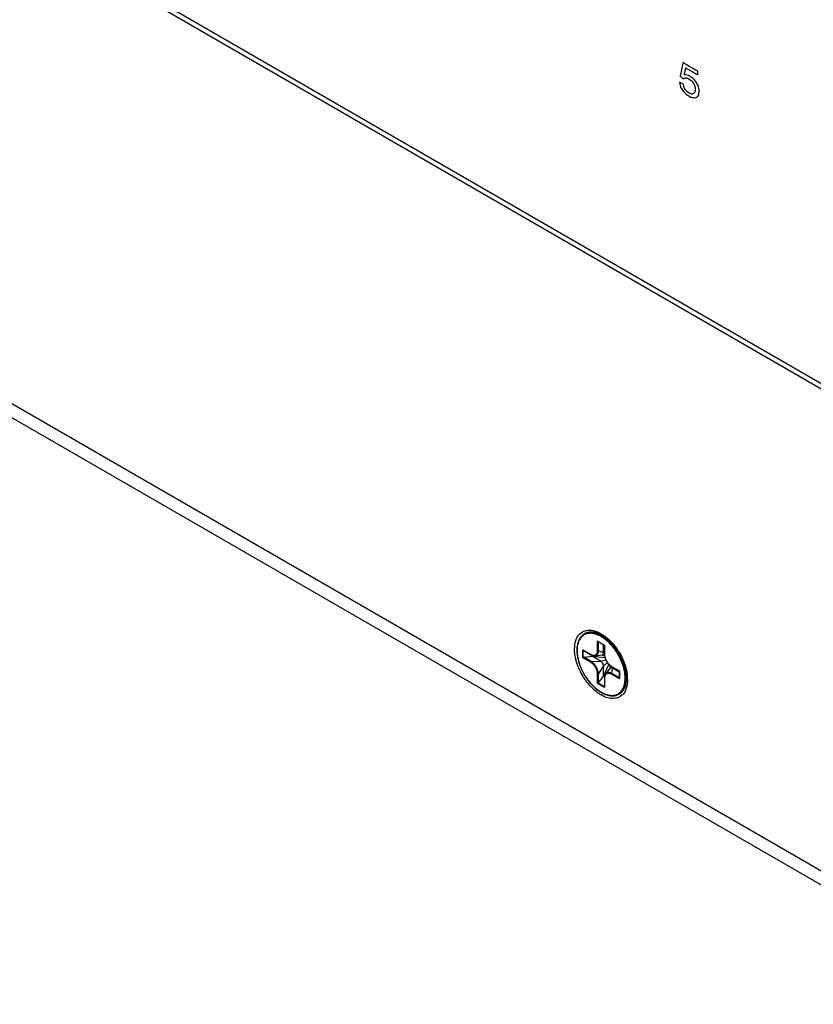
# Model space of a CAD drawing. Units: millimetres. Extents: x 1290 to 1397, y 144 to 192.
# Drawn here: x 1317 to 1319, y 182 to 185 of the extents above; entities that cross this region are included whole.
import ezdxf

# ---------------------------------------------------------------- set-up
doc = ezdxf.new("R2010")
doc.units = ezdxf.units.MM
doc.header["$LTSCALE"] = 10
doc.header["$MEASUREMENT"] = 0
doc.layers.add('layer 1', color=7, linetype='Continuous')

msp = doc.modelspace()

# ---------------------------------------------------------------- linework, layer by layer
at = {"layer": 'layer 1'}
for points in [[(1324.8677, 181.8735), (1324.8677, 181.8735), (1312.6297, 188.9389), (1312.6297, 188.9389)], [(1324.8677, 181.8735), (1324.8677, 181.8735), (1312.6297, 188.9389), (1312.6297, 188.9389)], [(1324.7842, 181.8253), (1324.7842, 181.8253), (1312.5462, 188.8907), (1312.5462, 188.8907)], [(1324.7285, 181.7931), (1324.7285, 181.7931), (1312.4905, 188.8586), (1312.4905, 188.8586)], [(1312.4571, 187.5277), (1312.4571, 187.5277), (1324.7619, 180.4237), (1324.7619, 180.4237)], [(1324.7619, 180.4076), (1324.7619, 180.4076), (1312.4571, 187.5117), (1312.4571, 187.5117)], [(1312.4571, 186.1455), (1312.4571, 186.1455), (1324.7619, 179.0414), (1324.7619, 179.0414)], [(1312.483, 186.0906), (1312.483, 186.0906), (1324.778, 178.9922), (1324.778, 178.9922)], [(1318.5623, 182.9049), (1318.5623, 182.9049), (1318.5617, 182.9045), (1318.5617, 182.9045)], [(1318.5623, 182.9049), (1318.5621, 182.9048), (1318.5619, 182.9047), (1318.5617, 182.9045)], [(1318.5649, 182.9061), (1318.564, 182.9058), (1318.5632, 182.9053), (1318.5623, 182.9049)], [(1318.5678, 182.9073), (1318.5668, 182.9069), (1318.5658, 182.9066), (1318.5649, 182.9061)], [(1318.6064, 182.9028), (1318.603, 182.9044), (1318.5996, 182.9059), (1318.596, 182.907)], [(1318.6, 182.9101), (1318.6032, 182.9087), (1318.6064, 182.907), (1318.6095, 182.9053)], [(1318.6134, 182.8989), (1318.6111, 182.9003), (1318.6088, 182.9016), (1318.6064, 182.9028)], [(1318.6146, 182.8941), (1318.6119, 182.8958), (1318.6092, 182.8974), (1318.6064, 182.8989)], [(1318.6146, 182.8989), (1318.6126, 182.9001), (1318.6106, 182.9013), (1318.6085, 182.9023)], [(1318.6095, 182.9053), (1318.6135, 182.9029), (1318.6174, 182.9003), (1318.6211, 182.8975)], [(1318.6161, 182.8964), (1318.6148, 182.8973), (1318.6134, 182.8981), (1318.6121, 182.8989)], [(1318.6168, 182.8967), (1318.6157, 182.8975), (1318.6146, 182.8982), (1318.6134, 182.8989)], [(1318.6159, 182.8988), (1318.6154, 182.8989), (1318.615, 182.8989), (1318.6145, 182.899)], [(1318.6188, 182.8962), (1318.6174, 182.8971), (1318.616, 182.898), (1318.6146, 182.8989)], [(1318.6178, 182.8918), (1318.6167, 182.8926), (1318.6157, 182.8934), (1318.6146, 182.8941)], [(1318.6208, 182.8974), (1318.6192, 182.8979), (1318.6176, 182.8984), (1318.6159, 182.8988)], [(1318.6264, 182.8887), (1318.6231, 182.8915), (1318.6196, 182.894), (1318.6161, 182.8964)], [(1318.6272, 182.8889), (1318.6239, 182.8917), (1318.6204, 182.8943), (1318.6168, 182.8967)], [(1318.6247, 182.8865), (1318.6224, 182.8884), (1318.6202, 182.8902), (1318.6178, 182.8918)], [(1318.6289, 182.8884), (1318.6257, 182.8912), (1318.6223, 182.8938), (1318.6188, 182.8962)], [(1318.6243, 182.8938), (1318.6237, 182.8937), (1318.6231, 182.8936), (1318.6226, 182.8934)], [(1318.6256, 182.8933), (1318.6247, 182.8932), (1318.6239, 182.8931), (1318.623, 182.8929)], [(1318.6243, 182.8941), (1318.6243, 182.894), (1318.6242, 182.894), (1318.6242, 182.8939)], [(1318.6246, 182.8939), (1318.6245, 182.8939), (1318.6244, 182.8939), (1318.6243, 182.8938)], [(1318.6342, 182.8815), (1318.6317, 182.884), (1318.6291, 182.8864), (1318.6264, 182.8887)], [(1318.6366, 182.8802), (1318.6336, 182.8832), (1318.6305, 182.8861), (1318.6272, 182.8889)], [(1318.6303, 182.8872), (1318.6298, 182.8876), (1318.6294, 182.888), (1318.6289, 182.8884)], [(1318.5997, 182.8844), (1318.5997, 182.8844), (1318.6192, 182.8732), (1318.6192, 182.8732)], [(1318.5997, 182.858), (1318.5997, 182.858), (1318.5997, 182.8844), (1318.5997, 182.8844)], [(1318.6011, 182.883), (1318.6011, 182.883), (1318.6187, 182.8728), (1318.6187, 182.8728)], [(1318.6025, 182.858), (1318.6025, 182.858), (1318.6025, 182.8821), (1318.6025, 182.8821)], [(1318.6164, 182.8514), (1318.6164, 182.8514), (1318.6164, 182.8741), (1318.6164, 182.8741)], [(1318.6187, 182.8729), (1318.6187, 182.8729), (1318.6192, 182.8732), (1318.6192, 182.8732)], [(1318.6187, 182.8729), (1318.6187, 182.8729), (1318.6187, 182.8476), (1318.6187, 182.8476)], [(1318.6192, 182.8732), (1318.6192, 182.8732), (1318.6192, 182.8468), (1318.6192, 182.8468)], [(1318.6263, 182.8851), (1318.6258, 182.8855), (1318.6252, 182.886), (1318.6247, 182.8865)], [(1318.6344, 182.8774), (1318.6318, 182.8801), (1318.6291, 182.8826), (1318.6263, 182.8851)], [(1318.6387, 182.8791), (1318.636, 182.8819), (1318.6332, 182.8847), (1318.6303, 182.8872)], [(1318.6363, 182.8794), (1318.6356, 182.8801), (1318.6349, 182.8808), (1318.6342, 182.8815)], [(1318.6372, 182.8795), (1318.637, 182.8798), (1318.6368, 182.88), (1318.6366, 182.8802)], [(1318.64, 182.8793), (1318.6392, 182.8796), (1318.6384, 182.8799), (1318.6377, 182.8802)], [(1318.6393, 182.8785), (1318.6391, 182.8787), (1318.6389, 182.8789), (1318.6387, 182.8791)], [(1318.6421, 182.8767), (1318.6412, 182.8774), (1318.6403, 182.878), (1318.6393, 182.8786)], [(1318.5407, 182.8587), (1318.5407, 182.8584), (1318.5407, 182.8581), (1318.5407, 182.8578)], [(1318.5572, 182.8599), (1318.5572, 182.8599), (1318.5801, 182.8467), (1318.5801, 182.8467)], [(1318.5572, 182.8374), (1318.5572, 182.8374), (1318.5572, 182.8599), (1318.5572, 182.8599)], [(1318.559, 182.8384), (1318.559, 182.8384), (1318.5572, 182.8374), (1318.5572, 182.8374)], [(1318.5801, 182.8242), (1318.5801, 182.8242), (1318.5572, 182.8374), (1318.5572, 182.8374)], [(1318.5586, 182.8584), (1318.5586, 182.8584), (1318.5805, 182.8458), (1318.5805, 182.8458)], [(1318.559, 182.8384), (1318.559, 182.8384), (1318.559, 182.8582), (1318.559, 182.8582)], [(1318.5603, 182.8388), (1318.5598, 182.8388), (1318.5594, 182.8386), (1318.559, 182.8384)], [(1318.5603, 182.8388), (1318.5603, 182.8388), (1318.5837, 182.8414), (1318.5837, 182.8414)], [(1318.5815, 182.8266), (1318.5815, 182.8266), (1318.5603, 182.8388), (1318.5603, 182.8388)], [(1318.5801, 182.8467), (1318.5803, 182.8466), (1318.5806, 182.8464), (1318.5808, 182.8463)], [(1318.5837, 182.8414), (1318.5837, 182.8414), (1318.5837, 182.8442), (1318.5837, 182.8442)], [(1318.6081, 182.8273), (1318.6081, 182.8273), (1318.5837, 182.8414), (1318.5837, 182.8414)], [(1318.5837, 182.8414), (1318.5837, 182.8414), (1318.6201, 182.838), (1318.6201, 182.838)], [(1318.5917, 182.843), (1318.5917, 182.843), (1318.6124, 182.8455), (1318.6124, 182.8455)], [(1318.6025, 182.858), (1318.6025, 182.858), (1318.6164, 182.8514), (1318.6164, 182.8514)], [(1318.6112, 182.8454), (1318.6112, 182.8454), (1318.619, 182.8429), (1318.619, 182.8429)], [(1318.6164, 182.8514), (1318.6164, 182.8514), (1318.6187, 182.85), (1318.6187, 182.85)], [(1318.6187, 182.8476), (1318.6187, 182.8476), (1318.619, 182.8432), (1318.619, 182.8432)], [(1318.5815, 182.8266), (1318.5815, 182.8266), (1318.6081, 182.8273), (1318.6081, 182.8273)], [(1318.6025, 182.7902), (1318.6025, 182.7902), (1318.6164, 182.8129), (1318.6164, 182.8129)], [(1318.6081, 182.8273), (1318.6081, 182.8273), (1318.6227, 182.8313), (1318.6227, 182.8313)], [(1318.6091, 182.8267), (1318.6087, 182.8269), (1318.6084, 182.8271), (1318.6081, 182.8273)], [(1318.6164, 182.8129), (1318.6164, 182.8129), (1318.6272, 182.8235), (1318.6272, 182.8235)], [(1318.6164, 182.7847), (1318.6164, 182.7847), (1318.6317, 182.8179), (1318.6317, 182.8179)], [(1318.6164, 182.7847), (1318.6164, 182.7847), (1318.6164, 182.8129), (1318.6164, 182.8129)], [(1318.6343, 182.8075), (1318.6343, 182.8075), (1318.6219, 182.7908), (1318.6219, 182.7908)], [(1318.6316, 182.818), (1318.6316, 182.818), (1318.6356, 182.8144), (1318.6356, 182.8144)], [(1318.6354, 182.8146), (1318.6354, 182.8146), (1318.6337, 182.8066), (1318.6337, 182.8066)], [(1318.6356, 182.8144), (1318.6356, 182.8144), (1318.6392, 182.8119), (1318.6392, 182.8119)], [(1318.6388, 182.8128), (1318.6388, 182.8128), (1318.6617, 182.7996), (1318.6617, 182.7996)], [(1318.6392, 182.8119), (1318.6392, 182.8119), (1318.6612, 182.7992), (1318.6612, 182.7992)], [(1318.6402, 182.7927), (1318.6402, 182.7927), (1318.6415, 182.808), (1318.6415, 182.808)], [(1318.6415, 182.808), (1318.6415, 182.808), (1318.6414, 182.8107), (1318.6414, 182.8107)], [(1318.6611, 182.7967), (1318.6611, 182.7967), (1318.6415, 182.808), (1318.6415, 182.808)], [(1318.5997, 182.7638), (1318.5997, 182.7638), (1318.5997, 182.7902), (1318.5997, 182.7902)], [(1318.6025, 182.7657), (1318.6025, 182.7657), (1318.6025, 182.7902), (1318.6025, 182.7902)], [(1318.6025, 182.7657), (1318.6025, 182.7657), (1318.6164, 182.7847), (1318.6164, 182.7847)], [(1318.6189, 182.7833), (1318.6189, 182.7833), (1318.6164, 182.7847), (1318.6164, 182.7847)], [(1318.6187, 182.7798), (1318.6187, 182.7798), (1318.6187, 182.7545), (1318.6187, 182.7545)], [(1318.6192, 182.779), (1318.6192, 182.779), (1318.6192, 182.7525), (1318.6192, 182.7525)], [(1318.6617, 182.7771), (1318.6617, 182.7771), (1318.6388, 182.7903), (1318.6388, 182.7903)], [(1318.6611, 182.7806), (1318.6611, 182.7806), (1318.6402, 182.7927), (1318.6402, 182.7927)], [(1318.6611, 182.7993), (1318.6611, 182.7993), (1318.6611, 182.779), (1318.6611, 182.779)], [(1318.6612, 182.7992), (1318.6612, 182.7992), (1318.6617, 182.7996), (1318.6617, 182.7996)], [(1318.6617, 182.7996), (1318.6617, 182.7996), (1318.6617, 182.7771), (1318.6617, 182.7771)], [(1318.6776, 182.7758), (1318.6777, 182.7769), (1318.6777, 182.778), (1318.6777, 182.7791)], [(1318.6797, 182.7676), (1318.6802, 182.7714), (1318.6805, 182.7752), (1318.6805, 182.7791)], [(1318.6805, 182.7791), (1318.6805, 182.7796), (1318.6805, 182.7801), (1318.6805, 182.7806)], [(1318.6809, 182.7736), (1318.6811, 182.7756), (1318.6811, 182.7775), (1318.6811, 182.7795)], [(1318.681, 182.7916), (1318.6812, 182.7917), (1318.6814, 182.7918), (1318.6817, 182.792)], [(1318.6811, 182.7795), (1318.6811, 182.7802), (1318.6811, 182.781), (1318.6811, 182.7818)], [(1318.6811, 182.77), (1318.6815, 182.7731), (1318.6817, 182.7763), (1318.6817, 182.7795)], [(1318.6817, 182.792), (1318.6819, 182.7921), (1318.6822, 182.7923), (1318.6825, 182.7924)], [(1318.6817, 182.7803), (1318.6817, 182.7811), (1318.6817, 182.7818), (1318.6817, 182.7826)], [(1318.6817, 182.7795), (1318.6817, 182.7797), (1318.6817, 182.78), (1318.6817, 182.7803)], [(1318.6845, 182.7806), (1318.6844, 182.7834), (1318.6841, 182.7862), (1318.6838, 182.789)], [(1318.6846, 182.7751), (1318.6846, 182.7769), (1318.6846, 182.7788), (1318.6845, 182.7806)], [(1318.6015, 182.7648), (1318.6015, 182.7648), (1318.5997, 182.7638), (1318.5997, 182.7638)], [(1318.6192, 182.7525), (1318.6192, 182.7525), (1318.5997, 182.7638), (1318.5997, 182.7638)], [(1318.6015, 182.7648), (1318.6019, 182.765), (1318.6022, 182.7653), (1318.6025, 182.7657)], [(1318.6187, 182.7549), (1318.6187, 182.7549), (1318.6015, 182.7648), (1318.6015, 182.7648)], [(1318.6846, 182.7751), (1318.6846, 182.7668), (1318.6836, 182.7583), (1318.681, 182.7504)], [(1318.6608, 182.7344), (1318.6608, 182.7344), (1318.6601, 182.734), (1318.6601, 182.734)], [(1318.6601, 182.734), (1318.6603, 182.7342), (1318.6605, 182.7343), (1318.6608, 182.7344)], [(1318.6608, 182.7344), (1318.662, 182.7352), (1318.6632, 182.736), (1318.6644, 182.7369)], [(1318.6608, 182.7344), (1318.6608, 182.7345), (1318.6609, 182.7345), (1318.661, 182.7346)], [(1318.661, 182.7346), (1318.6616, 182.735), (1318.6622, 182.7353), (1318.6627, 182.7357)], [(1318.6644, 182.7369), (1318.6658, 182.7379), (1318.6671, 182.7391), (1318.6683, 182.7404)], [(1318.6683, 182.7404), (1318.6689, 182.741), (1318.6694, 182.7416), (1318.67, 182.7423)], [(1318.67, 182.7423), (1318.6713, 182.7439), (1318.6725, 182.7456), (1318.6735, 182.7474)], [(1318.6735, 182.7474), (1318.6736, 182.7475), (1318.6737, 182.7477), (1318.6738, 182.7478)]]:
    msp.add_open_spline(points, degree=3, dxfattribs=at)
for points, knots in [([(1318.8455, 184.4906), (1318.8506, 184.4911), (1318.8559, 184.4898), (1318.8615, 184.4866), (1318.8615, 184.4866), (1318.8685, 184.4825), (1318.8746, 184.4765), (1318.8799, 184.4685), (1318.8799, 184.4685), (1318.8851, 184.4605), (1318.8877, 184.4523), (1318.8877, 184.444), (1318.8877, 184.444), (1318.8877, 184.4357), (1318.8851, 184.4301), (1318.8797, 184.4273), (1318.8797, 184.4273), (1318.8745, 184.4245), (1318.8675, 184.4256), (1318.8589, 184.4306), (1318.8589, 184.4306), (1318.8519, 184.4347), (1318.8458, 184.4402), (1318.8406, 184.4471), (1318.8406, 184.4471), (1318.8355, 184.4541), (1318.8325, 184.4617), (1318.8317, 184.4699), (1318.8317, 184.4699), (1318.8317, 184.4699), (1318.8426, 184.4645), (1318.8426, 184.4645), (1318.8426, 184.4645), (1318.8435, 184.4586), (1318.8453, 184.4536), (1318.8482, 184.4492), (1318.8482, 184.4492), (1318.8511, 184.4449), (1318.8547, 184.4416), (1318.8589, 184.4391), (1318.8589, 184.4391), (1318.8642, 184.4361), (1318.8684, 184.4356), (1318.8717, 184.4377), (1318.8717, 184.4377), (1318.875, 184.4398), (1318.8766, 184.4437), (1318.8766, 184.4495), (1318.8766, 184.4495), (1318.8766, 184.4554), (1318.8749, 184.4611), (1318.8716, 184.4664), (1318.8716, 184.4664), (1318.8682, 184.4718), (1318.8639, 184.476), (1318.8587, 184.479), (1318.8587, 184.479), (1318.852, 184.4829), (1318.8469, 184.4831), (1318.8433, 184.4798), (1318.8433, 184.4798), (1318.8433, 184.4798), (1318.8335, 184.4866), (1318.8335, 184.4866), (1318.8335, 184.4866), (1318.8335, 184.4866), (1318.8418, 184.5253), (1318.8418, 184.5253), (1318.8418, 184.5253), (1318.8418, 184.5253), (1318.8837, 184.501), (1318.8837, 184.501), (1318.8837, 184.501), (1318.8837, 184.501), (1318.8837, 184.491), (1318.8837, 184.491), (1318.8837, 184.491), (1318.8837, 184.491), (1318.85, 184.5105), (1318.85, 184.5105), (1318.85, 184.5105), (1318.85, 184.5105), (1318.8455, 184.4906), (1318.8455, 184.4906)], [0, 0, 0, 0, 0.045455, 0.045455, 0.045455, 0.068182, 0.090909, 0.090909, 0.090909, 0.113636, 0.136364, 0.136364, 0.136364, 0.159091, 0.181818, 0.181818, 0.181818, 0.204545, 0.227273, 0.227273, 0.227273, 0.25, 0.272727, 0.272727, 0.272727, 0.295455, 0.318182, 0.318182, 0.318182, 0.340909, 0.363636, 0.363636, 0.363636, 0.386364, 0.409091, 0.409091, 0.409091, 0.431818, 0.454545, 0.454545, 0.454545, 0.477273, 0.5, 0.5, 0.5, 0.522727, 0.545455, 0.545455, 0.545455, 0.568182, 0.590909, 0.590909, 0.590909, 0.613636, 0.636364, 0.636364, 0.636364, 0.659091, 0.681818, 0.681818, 0.681818, 0.704545, 0.727273, 0.727273, 0.727273, 0.75, 0.772727, 0.772727, 0.772727, 0.795455, 0.818182, 0.818182, 0.818182, 0.840909, 0.863636, 0.863636, 0.863636, 0.886364, 0.909091, 0.909091, 0.909091, 0.954545, 1, 1, 1, 1]), ([(1318.5343, 182.8619), (1318.5343, 182.8702), (1318.5353, 182.8786), (1318.538, 182.8865), (1318.538, 182.8865), (1318.5403, 182.8934), (1318.5439, 182.8999), (1318.549, 182.9049)], [0, 0, 0, 0, 0.333333, 0.333333, 0.333333, 0.666667, 1, 1, 1, 1]), ([(1318.5617, 182.9045), (1318.561, 182.9041), (1318.5603, 182.9037), (1318.5596, 182.9032), (1318.5596, 182.9032), (1318.5572, 182.9016), (1318.555, 182.8996), (1318.553, 182.8975), (1318.553, 182.8975), (1318.551, 182.8952), (1318.5492, 182.8926), (1318.5477, 182.89), (1318.5477, 182.89), (1318.5461, 182.8871), (1318.5449, 182.884), (1318.5439, 182.8808), (1318.5439, 182.8808), (1318.5428, 182.8774), (1318.542, 182.8739), (1318.5415, 182.8703), (1318.5415, 182.8703), (1318.5409, 182.8665), (1318.5407, 182.8626), (1318.5407, 182.8587)], [0, 0, 0, 0, 0.142857, 0.142857, 0.142857, 0.214286, 0.285714, 0.285714, 0.285714, 0.357143, 0.428571, 0.428571, 0.428571, 0.5, 0.571429, 0.571429, 0.571429, 0.642857, 0.714286, 0.714286, 0.714286, 0.857143, 1, 1, 1, 1]), ([(1318.5943, 182.904), (1318.5911, 182.905), (1318.5879, 182.9058), (1318.5846, 182.9062), (1318.5846, 182.9062), (1318.5815, 182.9066), (1318.5784, 182.9066), (1318.5754, 182.9064), (1318.5754, 182.9064), (1318.5725, 182.9061), (1318.5697, 182.9055), (1318.567, 182.9046), (1318.567, 182.9046), (1318.5643, 182.9037), (1318.5618, 182.9025), (1318.5595, 182.9009), (1318.5595, 182.9009), (1318.5571, 182.8994), (1318.555, 182.8975), (1318.5531, 182.8954), (1318.5531, 182.8954), (1318.5512, 182.8932), (1318.5495, 182.8907), (1318.548, 182.8881), (1318.548, 182.8881), (1318.5465, 182.8853), (1318.5453, 182.8824), (1318.5443, 182.8793), (1318.5443, 182.8793), (1318.5433, 182.876), (1318.5425, 182.8726), (1318.542, 182.8692), (1318.542, 182.8692), (1318.5415, 182.8654), (1318.5413, 182.8616), (1318.5413, 182.8579)], [0, 0, 0, 0, 0.1, 0.1, 0.1, 0.15, 0.2, 0.2, 0.2, 0.25, 0.3, 0.3, 0.3, 0.35, 0.4, 0.4, 0.4, 0.45, 0.5, 0.5, 0.5, 0.55, 0.6, 0.6, 0.6, 0.65, 0.7, 0.7, 0.7, 0.75, 0.8, 0.8, 0.8, 0.9, 1, 1, 1, 1]), ([(1318.549, 182.9049), (1318.5537, 182.9095), (1318.5597, 182.9128), (1318.5661, 182.9144), (1318.5661, 182.9144), (1318.5729, 182.9161), (1318.5801, 182.9158), (1318.5869, 182.9143), (1318.5869, 182.9143), (1318.5914, 182.9133), (1318.5958, 182.9119), (1318.6, 182.9101)], [0, 0, 0, 0, 0.25, 0.25, 0.25, 0.375, 0.5, 0.5, 0.5, 0.75, 1, 1, 1, 1]), ([(1318.5788, 182.9096), (1318.5759, 182.9095), (1318.573, 182.909), (1318.5701, 182.9082), (1318.5701, 182.9082), (1318.5674, 182.9074), (1318.5648, 182.9063), (1318.5623, 182.9049)], [0, 0, 0, 0, 0.333333, 0.333333, 0.333333, 0.666667, 1, 1, 1, 1]), ([(1318.596, 182.907), (1318.5927, 182.908), (1318.5894, 182.9088), (1318.586, 182.9092), (1318.586, 182.9092), (1318.5829, 182.9095), (1318.5797, 182.9096), (1318.5766, 182.9093), (1318.5766, 182.9093), (1318.5736, 182.9091), (1318.5707, 182.9084), (1318.5679, 182.9075), (1318.5679, 182.9075), (1318.566, 182.9068), (1318.5641, 182.9059), (1318.5623, 182.9049)], [0, 0, 0, 0, 0.2, 0.2, 0.2, 0.3, 0.4, 0.4, 0.4, 0.5, 0.6, 0.6, 0.6, 0.8, 1, 1, 1, 1]), ([(1318.5954, 182.9066), (1318.5922, 182.9076), (1318.5888, 182.9084), (1318.5854, 182.9088), (1318.5854, 182.9088), (1318.5823, 182.9092), (1318.5792, 182.9092), (1318.5761, 182.909), (1318.5761, 182.909), (1318.5733, 182.9087), (1318.5705, 182.9082), (1318.5678, 182.9073)], [0, 0, 0, 0, 0.25, 0.25, 0.25, 0.375, 0.5, 0.5, 0.5, 0.75, 1, 1, 1, 1]), ([(1318.6085, 182.9023), (1318.6052, 182.904), (1318.6018, 182.9055), (1318.5983, 182.9067), (1318.5983, 182.9067), (1318.595, 182.9078), (1318.5917, 182.9086), (1318.5883, 182.9091), (1318.5883, 182.9091), (1318.5852, 182.9096), (1318.582, 182.9098), (1318.5788, 182.9096)], [0, 0, 0, 0, 0.25, 0.25, 0.25, 0.375, 0.5, 0.5, 0.5, 0.75, 1, 1, 1, 1]), ([(1318.6064, 182.8989), (1318.6058, 182.8993), (1318.6051, 182.8996), (1318.6044, 182.9), (1318.6044, 182.9), (1318.6011, 182.9016), (1318.5978, 182.9029), (1318.5943, 182.904)], [0, 0, 0, 0, 0.333333, 0.333333, 0.333333, 0.666667, 1, 1, 1, 1]), ([(1318.6121, 182.8989), (1318.61, 182.9002), (1318.6079, 182.9013), (1318.6057, 182.9024), (1318.6057, 182.9024), (1318.6024, 182.904), (1318.5989, 182.9055), (1318.5954, 182.9066)], [0, 0, 0, 0, 0.333333, 0.333333, 0.333333, 0.666667, 1, 1, 1, 1]), ([(1318.6211, 182.8975), (1318.6249, 182.8947), (1318.6285, 182.8916), (1318.6319, 182.8883), (1318.6319, 182.8883), (1318.6398, 182.881), (1318.6468, 182.8728), (1318.6531, 182.864), (1318.6531, 182.864), (1318.6597, 182.8547), (1318.6655, 182.8448), (1318.6703, 182.8344), (1318.6703, 182.8344), (1318.6747, 182.8248), (1318.6784, 182.8148), (1318.6809, 182.8045), (1318.6809, 182.8045), (1318.6821, 182.7994), (1318.6831, 182.7942), (1318.6838, 182.789)], [0, 0, 0, 0, 0.166667, 0.166667, 0.166667, 0.25, 0.333333, 0.333333, 0.333333, 0.416667, 0.5, 0.5, 0.5, 0.583333, 0.666667, 0.666667, 0.666667, 0.833333, 1, 1, 1, 1]), ([(1318.681, 182.7504), (1318.6787, 182.7436), (1318.6751, 182.7371), (1318.67, 182.732), (1318.67, 182.732), (1318.6653, 182.7274), (1318.6592, 182.7241), (1318.6529, 182.7226), (1318.6529, 182.7226), (1318.6461, 182.7209), (1318.6389, 182.7212), (1318.6321, 182.7226), (1318.6321, 182.7226), (1318.6241, 182.7243), (1318.6166, 182.7276), (1318.6096, 182.7316), (1318.6096, 182.7316), (1318.6014, 182.7363), (1318.5939, 182.7421), (1318.587, 182.7486), (1318.587, 182.7486), (1318.5792, 182.756), (1318.5722, 182.7642), (1318.5659, 182.7729), (1318.5659, 182.7729), (1318.5593, 182.7822), (1318.5535, 182.7922), (1318.5487, 182.8025), (1318.5487, 182.8025), (1318.5442, 182.8122), (1318.5406, 182.8222), (1318.5381, 182.8325), (1318.5381, 182.8325), (1318.5357, 182.8421), (1318.5343, 182.852), (1318.5343, 182.8619)], [0, 0, 0, 0, 0.1, 0.1, 0.1, 0.15, 0.2, 0.2, 0.2, 0.25, 0.3, 0.3, 0.3, 0.35, 0.4, 0.4, 0.4, 0.45, 0.5, 0.5, 0.5, 0.55, 0.6, 0.6, 0.6, 0.65, 0.7, 0.7, 0.7, 0.75, 0.8, 0.8, 0.8, 0.9, 1, 1, 1, 1]), ([(1318.6011, 182.883), (1318.601, 182.883), (1318.6009, 182.8831), (1318.6008, 182.8832), (1318.6008, 182.8832), (1318.6006, 182.8833), (1318.6004, 182.8835), (1318.6002, 182.8837), (1318.6002, 182.8837), (1318.6, 182.884), (1318.5999, 182.8842), (1318.5997, 182.8844)], [0, 0, 0, 0, 0.25, 0.25, 0.25, 0.375, 0.5, 0.5, 0.5, 0.75, 1, 1, 1, 1]), ([(1318.6777, 182.7791), (1318.6777, 182.7832), (1318.6774, 182.7872), (1318.6769, 182.7913), (1318.6769, 182.7913), (1318.6764, 182.7956), (1318.6756, 182.7999), (1318.6746, 182.8041), (1318.6746, 182.8041), (1318.6736, 182.8085), (1318.6724, 182.8129), (1318.6709, 182.8172), (1318.6709, 182.8172), (1318.6694, 182.8216), (1318.6677, 182.826), (1318.6658, 182.8303), (1318.6658, 182.8303), (1318.6639, 182.8347), (1318.6618, 182.839), (1318.6595, 182.8432), (1318.6595, 182.8432), (1318.6572, 182.8474), (1318.6547, 182.8515), (1318.652, 182.8555), (1318.652, 182.8555), (1318.6494, 182.8595), (1318.6466, 182.8633), (1318.6436, 182.867), (1318.6436, 182.867), (1318.6407, 182.8706), (1318.6376, 182.8741), (1318.6344, 182.8774)], [0, 0, 0, 0, 0.111111, 0.111111, 0.111111, 0.166667, 0.222222, 0.222222, 0.222222, 0.277778, 0.333333, 0.333333, 0.333333, 0.388889, 0.444444, 0.444444, 0.444444, 0.5, 0.555556, 0.555556, 0.555556, 0.611111, 0.666667, 0.666667, 0.666667, 0.722222, 0.777778, 0.777778, 0.777778, 0.888889, 1, 1, 1, 1]), ([(1318.6805, 182.7806), (1318.6804, 182.7843), (1318.6801, 182.7879), (1318.6797, 182.7915), (1318.6797, 182.7915), (1318.6792, 182.7959), (1318.6784, 182.8003), (1318.6774, 182.8046), (1318.6774, 182.8046), (1318.6763, 182.8091), (1318.6751, 182.8136), (1318.6736, 182.818), (1318.6736, 182.818), (1318.6721, 182.8225), (1318.6703, 182.827), (1318.6684, 182.8314), (1318.6684, 182.8314), (1318.6664, 182.8358), (1318.6642, 182.8402), (1318.6619, 182.8445), (1318.6619, 182.8445), (1318.6595, 182.8488), (1318.657, 182.853), (1318.6543, 182.8571), (1318.6543, 182.8571), (1318.6516, 182.8611), (1318.6487, 182.865), (1318.6457, 182.8688), (1318.6457, 182.8688), (1318.6427, 182.8725), (1318.6396, 182.876), (1318.6363, 182.8794)], [0, 0, 0, 0, 0.111111, 0.111111, 0.111111, 0.166667, 0.222222, 0.222222, 0.222222, 0.277778, 0.333333, 0.333333, 0.333333, 0.388889, 0.444444, 0.444444, 0.444444, 0.5, 0.555556, 0.555556, 0.555556, 0.611111, 0.666667, 0.666667, 0.666667, 0.722222, 0.777778, 0.777778, 0.777778, 0.888889, 1, 1, 1, 1]), ([(1318.6811, 182.7818), (1318.6811, 182.783), (1318.681, 182.7843), (1318.6809, 182.7855), (1318.6809, 182.7855), (1318.6808, 182.7879), (1318.6806, 182.7902), (1318.6803, 182.7925), (1318.6803, 182.7925), (1318.68, 182.7951), (1318.6795, 182.7978), (1318.679, 182.8004), (1318.679, 182.8004), (1318.6784, 182.8035), (1318.6777, 182.8066), (1318.6769, 182.8096), (1318.6769, 182.8096), (1318.6759, 182.8132), (1318.6748, 182.8166), (1318.6736, 182.8201), (1318.6736, 182.8201), (1318.6723, 182.824), (1318.6707, 182.8279), (1318.669, 182.8317), (1318.669, 182.8317), (1318.6672, 182.836), (1318.6651, 182.8402), (1318.6629, 182.8443), (1318.6629, 182.8443), (1318.6605, 182.8486), (1318.658, 182.8528), (1318.6553, 182.8569), (1318.6553, 182.8569), (1318.6526, 182.861), (1318.6497, 182.865), (1318.6467, 182.8688), (1318.6467, 182.8688), (1318.6437, 182.8725), (1318.6405, 182.8761), (1318.6372, 182.8795)], [0, 0, 0, 0, 0.090909, 0.090909, 0.090909, 0.136364, 0.181818, 0.181818, 0.181818, 0.227273, 0.272727, 0.272727, 0.272727, 0.318182, 0.363636, 0.363636, 0.363636, 0.409091, 0.454545, 0.454545, 0.454545, 0.5, 0.545455, 0.545455, 0.545455, 0.590909, 0.636364, 0.636364, 0.636364, 0.681818, 0.727273, 0.727273, 0.727273, 0.772727, 0.818182, 0.818182, 0.818182, 0.909091, 1, 1, 1, 1]), ([(1318.6817, 182.7826), (1318.6816, 182.786), (1318.6814, 182.7893), (1318.681, 182.7926), (1318.681, 182.7926), (1318.6804, 182.7969), (1318.6797, 182.8012), (1318.6787, 182.8054), (1318.6787, 182.8054), (1318.6777, 182.8099), (1318.6764, 182.8143), (1318.675, 182.8186), (1318.675, 182.8186), (1318.6735, 182.8231), (1318.6718, 182.8275), (1318.6699, 182.8318), (1318.6699, 182.8318), (1318.668, 182.8362), (1318.6659, 182.8405), (1318.6636, 182.8447), (1318.6636, 182.8447), (1318.6613, 182.8489), (1318.6588, 182.853), (1318.6562, 182.857), (1318.6562, 182.857), (1318.6536, 182.861), (1318.6508, 182.8649), (1318.6478, 182.8686), (1318.6478, 182.8686), (1318.6451, 182.872), (1318.6423, 182.8753), (1318.6393, 182.8785)], [0, 0, 0, 0, 0.111111, 0.111111, 0.111111, 0.166667, 0.222222, 0.222222, 0.222222, 0.277778, 0.333333, 0.333333, 0.333333, 0.388889, 0.444444, 0.444444, 0.444444, 0.5, 0.555556, 0.555556, 0.555556, 0.611111, 0.666667, 0.666667, 0.666667, 0.722222, 0.777778, 0.777778, 0.777778, 0.888889, 1, 1, 1, 1]), ([(1318.6498, 182.8679), (1318.6482, 182.8695), (1318.6464, 182.871), (1318.6447, 182.8725), (1318.6447, 182.8725), (1318.6445, 182.8726), (1318.6443, 182.8728), (1318.6441, 182.8729)], [0, 0, 0, 0, 0.333333, 0.333333, 0.333333, 0.666667, 1, 1, 1, 1]), ([(1318.5407, 182.8578), (1318.5407, 182.8539), (1318.541, 182.85), (1318.5415, 182.8461), (1318.5415, 182.8461), (1318.542, 182.8417), (1318.5428, 182.8374), (1318.5438, 182.833), (1318.5438, 182.833), (1318.5449, 182.8285), (1318.5462, 182.824), (1318.5477, 182.8196), (1318.5477, 182.8196), (1318.5492, 182.8151), (1318.551, 182.8106), (1318.5529, 182.8062), (1318.5529, 182.8062), (1318.5549, 182.8018), (1318.5571, 182.7974), (1318.5594, 182.7931), (1318.5594, 182.7931), (1318.5618, 182.7888), (1318.5644, 182.7847), (1318.5671, 182.7806), (1318.5671, 182.7806), (1318.5698, 182.7766), (1318.5727, 182.7727), (1318.5757, 182.7689), (1318.5757, 182.7689), (1318.5787, 182.7653), (1318.5818, 182.7617), (1318.5851, 182.7584), (1318.5851, 182.7584), (1318.5883, 182.7552), (1318.5916, 182.7521), (1318.5951, 182.7492), (1318.5951, 182.7492), (1318.5984, 182.7464), (1318.6019, 182.7439), (1318.6055, 182.7415), (1318.6055, 182.7415), (1318.6088, 182.7393), (1318.6123, 182.7373), (1318.616, 182.7356), (1318.616, 182.7356), (1318.6193, 182.734), (1318.6228, 182.7326), (1318.6264, 182.7316), (1318.6264, 182.7316), (1318.6296, 182.7306), (1318.633, 182.7299), (1318.6364, 182.7295), (1318.6364, 182.7295), (1318.6395, 182.7292), (1318.6427, 182.7292), (1318.6458, 182.7295), (1318.6458, 182.7295), (1318.6488, 182.7298), (1318.6517, 182.7305), (1318.6545, 182.7315), (1318.6545, 182.7315), (1318.6564, 182.7321), (1318.6583, 182.733), (1318.6601, 182.734)], [0, 0, 0, 0, 0.058824, 0.058824, 0.058824, 0.088235, 0.117647, 0.117647, 0.117647, 0.147059, 0.176471, 0.176471, 0.176471, 0.205882, 0.235294, 0.235294, 0.235294, 0.264706, 0.294118, 0.294118, 0.294118, 0.323529, 0.352941, 0.352941, 0.352941, 0.382353, 0.411765, 0.411765, 0.411765, 0.441176, 0.470588, 0.470588, 0.470588, 0.5, 0.529412, 0.529412, 0.529412, 0.558824, 0.588235, 0.588235, 0.588235, 0.617647, 0.647059, 0.647059, 0.647059, 0.676471, 0.705882, 0.705882, 0.705882, 0.735294, 0.764706, 0.764706, 0.764706, 0.794118, 0.823529, 0.823529, 0.823529, 0.852941, 0.882353, 0.882353, 0.882353, 0.941176, 1, 1, 1, 1]), ([(1318.5413, 182.8579), (1318.5413, 182.8538), (1318.5416, 182.8497), (1318.542, 182.8457), (1318.542, 182.8457), (1318.5426, 182.8414), (1318.5433, 182.8371), (1318.5443, 182.8329), (1318.5443, 182.8329), (1318.5453, 182.8284), (1318.5466, 182.8241), (1318.548, 182.8198), (1318.548, 182.8198), (1318.5495, 182.8153), (1318.5512, 182.8109), (1318.5531, 182.8066), (1318.5531, 182.8066), (1318.5551, 182.8023), (1318.5572, 182.798), (1318.5595, 182.7938), (1318.5595, 182.7938), (1318.5618, 182.7896), (1318.5643, 182.7855), (1318.567, 182.7815), (1318.567, 182.7815), (1318.5696, 182.7775), (1318.5724, 182.7737), (1318.5754, 182.77), (1318.5754, 182.77), (1318.5783, 182.7664), (1318.5813, 182.7629), (1318.5846, 182.7595), (1318.5846, 182.7595), (1318.5877, 182.7564), (1318.5909, 182.7533), (1318.5943, 182.7505), (1318.5943, 182.7505), (1318.5975, 182.7478), (1318.6009, 182.7452), (1318.6044, 182.7429), (1318.6044, 182.7429), (1318.6077, 182.7407), (1318.6111, 182.7387), (1318.6146, 182.737), (1318.6146, 182.737), (1318.6178, 182.7354), (1318.6212, 182.734), (1318.6247, 182.7329), (1318.6247, 182.7329), (1318.6278, 182.7319), (1318.6311, 182.7312), (1318.6344, 182.7308), (1318.6344, 182.7308), (1318.6374, 182.7304), (1318.6405, 182.7303), (1318.6436, 182.7306), (1318.6436, 182.7306), (1318.6464, 182.7308), (1318.6493, 182.7314), (1318.652, 182.7324), (1318.652, 182.7324), (1318.6546, 182.7333), (1318.6572, 182.7345), (1318.6595, 182.736), (1318.6595, 182.736), (1318.6618, 182.7376), (1318.664, 182.7395), (1318.6658, 182.7416), (1318.6658, 182.7416), (1318.6678, 182.7438), (1318.6695, 182.7462), (1318.6709, 182.7488)], [0, 0, 0, 0, 0.052632, 0.052632, 0.052632, 0.078947, 0.105263, 0.105263, 0.105263, 0.131579, 0.157895, 0.157895, 0.157895, 0.184211, 0.210526, 0.210526, 0.210526, 0.236842, 0.263158, 0.263158, 0.263158, 0.289474, 0.315789, 0.315789, 0.315789, 0.342105, 0.368421, 0.368421, 0.368421, 0.394737, 0.421053, 0.421053, 0.421053, 0.447368, 0.473684, 0.473684, 0.473684, 0.5, 0.526316, 0.526316, 0.526316, 0.552632, 0.578947, 0.578947, 0.578947, 0.605263, 0.631579, 0.631579, 0.631579, 0.657895, 0.684211, 0.684211, 0.684211, 0.710526, 0.736842, 0.736842, 0.736842, 0.763158, 0.789474, 0.789474, 0.789474, 0.815789, 0.842105, 0.842105, 0.842105, 0.868421, 0.894737, 0.894737, 0.894737, 0.947368, 1, 1, 1, 1]), ([(1318.5586, 182.8584), (1318.5585, 182.8585), (1318.5584, 182.8586), (1318.5583, 182.8586), (1318.5583, 182.8586), (1318.5581, 182.8588), (1318.5579, 182.859), (1318.5577, 182.8592), (1318.5577, 182.8592), (1318.5575, 182.8594), (1318.5574, 182.8597), (1318.5572, 182.8599)], [0, 0, 0, 0, 0.25, 0.25, 0.25, 0.375, 0.5, 0.5, 0.5, 0.75, 1, 1, 1, 1]), ([(1318.5801, 182.8467), (1318.5801, 182.8465), (1318.5801, 182.8463), (1318.5802, 182.8461), (1318.5802, 182.8461), (1318.5803, 182.846), (1318.5804, 182.8459), (1318.5805, 182.8458)], [0, 0, 0, 0, 0.333333, 0.333333, 0.333333, 0.666667, 1, 1, 1, 1]), ([(1318.5805, 182.8458), (1318.5805, 182.8458), (1318.5838, 182.8442), (1318.5838, 182.8442), (1318.5838, 182.8442), (1318.5838, 182.8442), (1318.5875, 182.8431), (1318.5875, 182.8431), (1318.5875, 182.8431), (1318.5875, 182.8431), (1318.5911, 182.843), (1318.5911, 182.843), (1318.5911, 182.843), (1318.5911, 182.843), (1318.5917, 182.843), (1318.5917, 182.843)], [0, 0, 0, 0, 0.2, 0.2, 0.2, 0.3, 0.4, 0.4, 0.4, 0.5, 0.6, 0.6, 0.6, 0.8, 1, 1, 1, 1]), ([(1318.5808, 182.8463), (1318.5816, 182.8459), (1318.5825, 182.8455), (1318.5833, 182.8452), (1318.5833, 182.8452), (1318.5844, 182.8448), (1318.5855, 182.8444), (1318.5866, 182.8443), (1318.5866, 182.8443), (1318.5876, 182.8441), (1318.5887, 182.844), (1318.5897, 182.8441), (1318.5897, 182.8441), (1318.5907, 182.8442), (1318.5917, 182.8444), (1318.5926, 182.8448), (1318.5926, 182.8448), (1318.5935, 182.8452), (1318.5944, 182.8456), (1318.5951, 182.8462), (1318.5951, 182.8462), (1318.5959, 182.8469), (1318.5966, 182.8476), (1318.5971, 182.8484), (1318.5971, 182.8484), (1318.5977, 182.8493), (1318.5982, 182.8502), (1318.5986, 182.8512), (1318.5986, 182.8512), (1318.599, 182.8523), (1318.5993, 182.8534), (1318.5995, 182.8545), (1318.5995, 182.8545), (1318.5996, 182.8556), (1318.5997, 182.8568), (1318.5997, 182.858)], [0, 0, 0, 0, 0.1, 0.1, 0.1, 0.15, 0.2, 0.2, 0.2, 0.25, 0.3, 0.3, 0.3, 0.35, 0.4, 0.4, 0.4, 0.45, 0.5, 0.5, 0.5, 0.55, 0.6, 0.6, 0.6, 0.65, 0.7, 0.7, 0.7, 0.75, 0.8, 0.8, 0.8, 0.9, 1, 1, 1, 1]), ([(1318.5917, 182.843), (1318.5926, 182.8431), (1318.5935, 182.8434), (1318.5944, 182.8437), (1318.5944, 182.8437), (1318.5953, 182.8441), (1318.5962, 182.8446), (1318.597, 182.8452), (1318.597, 182.8452), (1318.5979, 182.8459), (1318.5986, 182.8467), (1318.5992, 182.8475), (1318.5992, 182.8475), (1318.5999, 182.8485), (1318.6005, 182.8495), (1318.6009, 182.8505), (1318.6009, 182.8505), (1318.6014, 182.8517), (1318.6018, 182.8529), (1318.602, 182.8541), (1318.602, 182.8541), (1318.6023, 182.8554), (1318.6025, 182.8567), (1318.6025, 182.858)], [0, 0, 0, 0, 0.142857, 0.142857, 0.142857, 0.214286, 0.285714, 0.285714, 0.285714, 0.357143, 0.428571, 0.428571, 0.428571, 0.5, 0.571429, 0.571429, 0.571429, 0.642857, 0.714286, 0.714286, 0.714286, 0.857143, 1, 1, 1, 1]), ([(1318.5997, 182.858), (1318.5999, 182.8579), (1318.6002, 182.8578), (1318.6004, 182.8578), (1318.6004, 182.8578), (1318.6006, 182.8577), (1318.6009, 182.8577), (1318.6011, 182.8577), (1318.6011, 182.8577), (1318.6014, 182.8577), (1318.6016, 182.8577), (1318.6019, 182.8578), (1318.6019, 182.8578), (1318.6021, 182.8578), (1318.6023, 182.8579), (1318.6025, 182.858)], [0, 0, 0, 0, 0.2, 0.2, 0.2, 0.3, 0.4, 0.4, 0.4, 0.5, 0.6, 0.6, 0.6, 0.8, 1, 1, 1, 1]), ([(1318.6124, 182.8455), (1318.6125, 182.8455), (1318.6126, 182.8455), (1318.6127, 182.8456), (1318.6127, 182.8456), (1318.6132, 182.8456), (1318.6136, 182.8458), (1318.614, 182.846), (1318.614, 182.846), (1318.6144, 182.8462), (1318.6147, 182.8465), (1318.615, 182.8469), (1318.615, 182.8469), (1318.6154, 182.8473), (1318.6156, 182.8477), (1318.6158, 182.8481), (1318.6158, 182.8481), (1318.616, 182.8486), (1318.6162, 182.8491), (1318.6163, 182.8496), (1318.6163, 182.8496), (1318.6164, 182.8502), (1318.6164, 182.8508), (1318.6164, 182.8514)], [0, 0, 0, 0, 0.142857, 0.142857, 0.142857, 0.214286, 0.285714, 0.285714, 0.285714, 0.357143, 0.428571, 0.428571, 0.428571, 0.5, 0.571429, 0.571429, 0.571429, 0.642857, 0.714286, 0.714286, 0.714286, 0.857143, 1, 1, 1, 1]), ([(1318.6192, 182.8468), (1318.6191, 182.8468), (1318.6189, 182.847), (1318.6188, 182.8471), (1318.6188, 182.8471), (1318.6187, 182.8473), (1318.6187, 182.8474), (1318.6187, 182.8476)], [0, 0, 0, 0, 0.333333, 0.333333, 0.333333, 0.666667, 1, 1, 1, 1]), ([(1318.619, 182.8432), (1318.619, 182.8432), (1318.6201, 182.8379), (1318.6201, 182.8379), (1318.6201, 182.8379), (1318.6201, 182.8379), (1318.6221, 182.8326), (1318.6221, 182.8326), (1318.6221, 182.8326), (1318.6221, 182.8326), (1318.6247, 182.8273), (1318.6247, 182.8273), (1318.6247, 182.8273), (1318.6247, 182.8273), (1318.6279, 182.8224), (1318.6279, 182.8224), (1318.6279, 182.8224), (1318.6279, 182.8224), (1318.6316, 182.818), (1318.6316, 182.818)], [0, 0, 0, 0, 0.166667, 0.166667, 0.166667, 0.25, 0.333333, 0.333333, 0.333333, 0.416667, 0.5, 0.5, 0.5, 0.583333, 0.666667, 0.666667, 0.666667, 0.833333, 1, 1, 1, 1]), ([(1318.6192, 182.8468), (1318.6192, 182.8455), (1318.6193, 182.8442), (1318.6195, 182.8429), (1318.6195, 182.8429), (1318.6197, 182.8415), (1318.62, 182.84), (1318.6204, 182.8386), (1318.6204, 182.8386), (1318.6208, 182.8371), (1318.6213, 182.8356), (1318.6218, 182.8342), (1318.6218, 182.8342), (1318.6224, 182.8326), (1318.6231, 182.8311), (1318.6238, 182.8297), (1318.6238, 182.8297), (1318.6246, 182.8282), (1318.6254, 182.8267), (1318.6263, 182.8253), (1318.6263, 182.8253), (1318.6272, 182.8239), (1318.6282, 182.8226), (1318.6292, 182.8213), (1318.6292, 182.8213), (1318.6302, 182.8201), (1318.6313, 182.8189), (1318.6324, 182.8178), (1318.6324, 182.8178), (1318.6334, 182.8168), (1318.6345, 182.8158), (1318.6356, 182.815), (1318.6356, 182.815), (1318.6367, 182.8142), (1318.6377, 182.8134), (1318.6388, 182.8128)], [0, 0, 0, 0, 0.1, 0.1, 0.1, 0.15, 0.2, 0.2, 0.2, 0.25, 0.3, 0.3, 0.3, 0.35, 0.4, 0.4, 0.4, 0.45, 0.5, 0.5, 0.5, 0.55, 0.6, 0.6, 0.6, 0.65, 0.7, 0.7, 0.7, 0.75, 0.8, 0.8, 0.8, 0.9, 1, 1, 1, 1]), ([(1318.5801, 182.8242), (1318.5801, 182.8244), (1318.5802, 182.8246), (1318.5802, 182.8249), (1318.5802, 182.8249), (1318.5803, 182.8251), (1318.5804, 182.8253), (1318.5805, 182.8255), (1318.5805, 182.8255), (1318.5807, 182.8258), (1318.5808, 182.826), (1318.581, 182.8262), (1318.581, 182.8262), (1318.5811, 182.8263), (1318.5813, 182.8265), (1318.5815, 182.8266)], [0, 0, 0, 0, 0.2, 0.2, 0.2, 0.3, 0.4, 0.4, 0.4, 0.5, 0.6, 0.6, 0.6, 0.8, 1, 1, 1, 1]), ([(1318.5997, 182.7902), (1318.5997, 182.7915), (1318.5996, 182.7928), (1318.5995, 182.7941), (1318.5995, 182.7941), (1318.5993, 182.7955), (1318.599, 182.7969), (1318.5986, 182.7983), (1318.5986, 182.7983), (1318.5982, 182.7998), (1318.5977, 182.8013), (1318.5971, 182.8028), (1318.5971, 182.8028), (1318.5966, 182.8043), (1318.5959, 182.8058), (1318.5951, 182.8073), (1318.5951, 182.8073), (1318.5944, 182.8088), (1318.5935, 182.8102), (1318.5926, 182.8116), (1318.5926, 182.8116), (1318.5917, 182.813), (1318.5908, 182.8144), (1318.5897, 182.8156), (1318.5897, 182.8156), (1318.5887, 182.8169), (1318.5877, 182.818), (1318.5866, 182.8191), (1318.5866, 182.8191), (1318.5856, 182.8202), (1318.5845, 182.8211), (1318.5833, 182.822), (1318.5833, 182.822), (1318.5823, 182.8228), (1318.5812, 182.8235), (1318.5801, 182.8242)], [0, 0, 0, 0, 0.1, 0.1, 0.1, 0.15, 0.2, 0.2, 0.2, 0.25, 0.3, 0.3, 0.3, 0.35, 0.4, 0.4, 0.4, 0.45, 0.5, 0.5, 0.5, 0.55, 0.6, 0.6, 0.6, 0.65, 0.7, 0.7, 0.7, 0.75, 0.8, 0.8, 0.8, 0.9, 1, 1, 1, 1]), ([(1318.6025, 182.7902), (1318.6024, 182.7916), (1318.6023, 182.7929), (1318.602, 182.7942), (1318.602, 182.7942), (1318.6017, 182.7958), (1318.6014, 182.7973), (1318.6009, 182.7987), (1318.6009, 182.7987), (1318.6004, 182.8003), (1318.5999, 182.8019), (1318.5992, 182.8034), (1318.5992, 182.8034), (1318.5986, 182.8051), (1318.5978, 182.8067), (1318.597, 182.8082), (1318.597, 182.8082), (1318.5962, 182.8098), (1318.5953, 182.8113), (1318.5944, 182.8128), (1318.5944, 182.8128), (1318.5934, 182.8143), (1318.5924, 182.8157), (1318.5913, 182.8171), (1318.5913, 182.8171), (1318.5903, 182.8184), (1318.5892, 182.8197), (1318.5881, 182.8209), (1318.5881, 182.8209), (1318.587, 182.8221), (1318.5859, 182.8231), (1318.5848, 182.8241), (1318.5848, 182.8241), (1318.5837, 182.825), (1318.5827, 182.8258), (1318.5815, 182.8266)], [0, 0, 0, 0, 0.1, 0.1, 0.1, 0.15, 0.2, 0.2, 0.2, 0.25, 0.3, 0.3, 0.3, 0.35, 0.4, 0.4, 0.4, 0.45, 0.5, 0.5, 0.5, 0.55, 0.6, 0.6, 0.6, 0.65, 0.7, 0.7, 0.7, 0.75, 0.8, 0.8, 0.8, 0.9, 1, 1, 1, 1]), ([(1318.6164, 182.8129), (1318.6164, 182.8142), (1318.6162, 182.8156), (1318.6158, 182.8169), (1318.6158, 182.8169), (1318.6154, 182.8184), (1318.6148, 182.8198), (1318.614, 182.8211), (1318.614, 182.8211), (1318.6132, 182.8224), (1318.6123, 182.8236), (1318.6113, 182.8247), (1318.6113, 182.8247), (1318.6106, 182.8255), (1318.6099, 182.8261), (1318.6091, 182.8267)], [0, 0, 0, 0, 0.2, 0.2, 0.2, 0.3, 0.4, 0.4, 0.4, 0.5, 0.6, 0.6, 0.6, 0.8, 1, 1, 1, 1]), ([(1318.6415, 182.808), (1318.641, 182.8083), (1318.6404, 182.8086), (1318.6399, 182.8088), (1318.6399, 182.8088), (1318.6394, 182.809), (1318.6388, 182.8091), (1318.6383, 182.8091), (1318.6383, 182.8091), (1318.6378, 182.8092), (1318.6373, 182.8092), (1318.6369, 182.8091), (1318.6369, 182.8091), (1318.6364, 182.809), (1318.636, 182.8088), (1318.6356, 182.8086), (1318.6356, 182.8086), (1318.6352, 182.8084), (1318.6348, 182.8081), (1318.6346, 182.8078), (1318.6346, 182.8078), (1318.6345, 182.8077), (1318.6344, 182.8076), (1318.6343, 182.8075)], [0, 0, 0, 0, 0.142857, 0.142857, 0.142857, 0.214286, 0.285714, 0.285714, 0.285714, 0.357143, 0.428571, 0.428571, 0.428571, 0.5, 0.571429, 0.571429, 0.571429, 0.642857, 0.714286, 0.714286, 0.714286, 0.857143, 1, 1, 1, 1]), ([(1318.6388, 182.8128), (1318.6388, 182.8126), (1318.6389, 182.8124), (1318.6389, 182.8122), (1318.6389, 182.8122), (1318.639, 182.8121), (1318.6391, 182.8119), (1318.6392, 182.8119)], [0, 0, 0, 0, 0.333333, 0.333333, 0.333333, 0.666667, 1, 1, 1, 1]), ([(1318.6783, 182.8073), (1318.6783, 182.808), (1318.6783, 182.8086), (1318.6783, 182.8093), (1318.6783, 182.8093), (1318.6782, 182.8105), (1318.6781, 182.8118), (1318.678, 182.813)], [0, 0, 0, 0, 0.333333, 0.333333, 0.333333, 0.666667, 1, 1, 1, 1]), ([(1318.68, 182.8073), (1318.68, 182.8067), (1318.6799, 182.806), (1318.6799, 182.8054), (1318.6799, 182.8054), (1318.6798, 182.8042), (1318.6797, 182.803), (1318.6795, 182.8018)], [0, 0, 0, 0, 0.333333, 0.333333, 0.333333, 0.666667, 1, 1, 1, 1]), ([(1318.5997, 182.7902), (1318.5999, 182.7901), (1318.6002, 182.79), (1318.6004, 182.79), (1318.6004, 182.79), (1318.6006, 182.7899), (1318.6009, 182.7899), (1318.6011, 182.7899), (1318.6011, 182.7899), (1318.6014, 182.7899), (1318.6016, 182.7899), (1318.6019, 182.79), (1318.6019, 182.79), (1318.6021, 182.79), (1318.6023, 182.7901), (1318.6025, 182.7902)], [0, 0, 0, 0, 0.2, 0.2, 0.2, 0.3, 0.4, 0.4, 0.4, 0.5, 0.6, 0.6, 0.6, 0.8, 1, 1, 1, 1]), ([(1318.6219, 182.7908), (1318.6219, 182.7908), (1318.6215, 182.7904), (1318.6215, 182.7904), (1318.6215, 182.7904), (1318.6215, 182.7904), (1318.6199, 182.7872), (1318.6199, 182.7872), (1318.6199, 182.7872), (1318.6199, 182.7872), (1318.6189, 182.7834), (1318.6189, 182.7834), (1318.6189, 182.7834), (1318.6189, 182.7834), (1318.6187, 182.7798), (1318.6187, 182.7798)], [0, 0, 0, 0, 0.2, 0.2, 0.2, 0.3, 0.4, 0.4, 0.4, 0.5, 0.6, 0.6, 0.6, 0.8, 1, 1, 1, 1]), ([(1318.6192, 182.779), (1318.6191, 182.779), (1318.6189, 182.7792), (1318.6188, 182.7793), (1318.6188, 182.7793), (1318.6187, 182.7795), (1318.6187, 182.7796), (1318.6187, 182.7798)], [0, 0, 0, 0, 0.333333, 0.333333, 0.333333, 0.666667, 1, 1, 1, 1]), ([(1318.6388, 182.7903), (1318.6378, 182.7909), (1318.6367, 182.7914), (1318.6356, 182.7918), (1318.6356, 182.7918), (1318.6346, 182.7922), (1318.6335, 182.7925), (1318.6324, 182.7927), (1318.6324, 182.7927), (1318.6313, 182.7929), (1318.6303, 182.7929), (1318.6292, 182.7928), (1318.6292, 182.7928), (1318.6282, 182.7927), (1318.6273, 182.7925), (1318.6263, 182.7922), (1318.6263, 182.7922), (1318.6254, 182.7918), (1318.6246, 182.7913), (1318.6238, 182.7907), (1318.6238, 182.7907), (1318.6231, 182.7901), (1318.6224, 182.7894), (1318.6218, 182.7885), (1318.6218, 182.7885), (1318.6212, 182.7877), (1318.6207, 182.7867), (1318.6204, 182.7858), (1318.6204, 182.7858), (1318.62, 182.7847), (1318.6197, 182.7836), (1318.6195, 182.7825), (1318.6195, 182.7825), (1318.6193, 182.7813), (1318.6192, 182.7801), (1318.6192, 182.779)], [0, 0, 0, 0, 0.1, 0.1, 0.1, 0.15, 0.2, 0.2, 0.2, 0.25, 0.3, 0.3, 0.3, 0.35, 0.4, 0.4, 0.4, 0.45, 0.5, 0.5, 0.5, 0.55, 0.6, 0.6, 0.6, 0.65, 0.7, 0.7, 0.7, 0.75, 0.8, 0.8, 0.8, 0.9, 1, 1, 1, 1]), ([(1318.6402, 182.7927), (1318.6391, 182.7933), (1318.6379, 182.7938), (1318.6366, 182.7942), (1318.6366, 182.7942), (1318.6354, 182.7946), (1318.6342, 182.7949), (1318.633, 182.795), (1318.633, 182.795), (1318.6318, 182.7952), (1318.6307, 182.7952), (1318.6295, 182.7951), (1318.6295, 182.7951), (1318.6285, 182.795), (1318.6274, 182.7947), (1318.6264, 182.7943), (1318.6264, 182.7943), (1318.6255, 182.7939), (1318.6246, 182.7934), (1318.6237, 182.7928), (1318.6237, 182.7928), (1318.623, 182.7922), (1318.6224, 182.7916), (1318.6219, 182.7908)], [0, 0, 0, 0, 0.142857, 0.142857, 0.142857, 0.214286, 0.285714, 0.285714, 0.285714, 0.357143, 0.428571, 0.428571, 0.428571, 0.5, 0.571429, 0.571429, 0.571429, 0.642857, 0.714286, 0.714286, 0.714286, 0.857143, 1, 1, 1, 1]), ([(1318.6388, 182.7903), (1318.6388, 182.7905), (1318.6389, 182.7907), (1318.6389, 182.791), (1318.6389, 182.791), (1318.639, 182.7912), (1318.6391, 182.7914), (1318.6392, 182.7916), (1318.6392, 182.7916), (1318.6394, 182.7919), (1318.6395, 182.7921), (1318.6397, 182.7923), (1318.6397, 182.7923), (1318.6399, 182.7924), (1318.64, 182.7926), (1318.6402, 182.7927)], [0, 0, 0, 0, 0.2, 0.2, 0.2, 0.3, 0.4, 0.4, 0.4, 0.5, 0.6, 0.6, 0.6, 0.8, 1, 1, 1, 1]), ([(1318.6611, 182.779), (1318.6611, 182.7789), (1318.6612, 182.7787), (1318.6612, 182.7786), (1318.6612, 182.7786), (1318.6612, 182.7784), (1318.6613, 182.7781), (1318.6614, 182.7778), (1318.6614, 182.7778), (1318.6615, 182.7776), (1318.6616, 182.7773), (1318.6617, 182.7771)], [0, 0, 0, 0, 0.25, 0.25, 0.25, 0.375, 0.5, 0.5, 0.5, 0.75, 1, 1, 1, 1]), ([(1318.6835, 182.7888), (1318.6831, 182.787), (1318.6826, 182.7852), (1318.6821, 182.7834), (1318.6821, 182.7834), (1318.682, 182.7831), (1318.6819, 182.7828), (1318.6817, 182.7826)], [0, 0, 0, 0, 0.333333, 0.333333, 0.333333, 0.666667, 1, 1, 1, 1]), ([(1318.6187, 182.7545), (1318.6187, 182.7543), (1318.6187, 182.7542), (1318.6187, 182.7541), (1318.6187, 182.7541), (1318.6187, 182.7538), (1318.6188, 182.7536), (1318.6189, 182.7533), (1318.6189, 182.7533), (1318.619, 182.753), (1318.6191, 182.7528), (1318.6192, 182.7525)], [0, 0, 0, 0, 0.25, 0.25, 0.25, 0.375, 0.5, 0.5, 0.5, 0.75, 1, 1, 1, 1]), ([(1318.6608, 182.7344), (1318.6629, 182.7357), (1318.665, 182.7372), (1318.6669, 182.7389), (1318.6669, 182.7389), (1318.6688, 182.7407), (1318.6705, 182.7427), (1318.6721, 182.7448), (1318.6721, 182.7448), (1318.6737, 182.7471), (1318.6751, 182.7495), (1318.6762, 182.7521), (1318.6762, 182.7521), (1318.6775, 182.7548), (1318.6785, 182.7576), (1318.6793, 182.7605), (1318.6793, 182.7605), (1318.6801, 182.7636), (1318.6807, 182.7668), (1318.6811, 182.77)], [0, 0, 0, 0, 0.166667, 0.166667, 0.166667, 0.25, 0.333333, 0.333333, 0.333333, 0.416667, 0.5, 0.5, 0.5, 0.583333, 0.666667, 0.666667, 0.666667, 0.833333, 1, 1, 1, 1]), ([(1318.6627, 182.7357), (1318.6648, 182.7372), (1318.6667, 182.7389), (1318.6684, 182.7408), (1318.6684, 182.7408), (1318.6704, 182.7431), (1318.6721, 182.7456), (1318.6736, 182.7482), (1318.6736, 182.7482), (1318.6751, 182.7511), (1318.6764, 182.7541), (1318.6774, 182.7572), (1318.6774, 182.7572), (1318.6784, 182.7606), (1318.6792, 182.764), (1318.6797, 182.7676)], [0, 0, 0, 0, 0.2, 0.2, 0.2, 0.3, 0.4, 0.4, 0.4, 0.5, 0.6, 0.6, 0.6, 0.8, 1, 1, 1, 1]), ([(1318.6709, 182.7488), (1318.6725, 182.7516), (1318.6737, 182.7546), (1318.6747, 182.7576), (1318.6747, 182.7576), (1318.6757, 182.7609), (1318.6764, 182.7644), (1318.6769, 182.7678), (1318.6769, 182.7678), (1318.6773, 182.7704), (1318.6775, 182.7731), (1318.6776, 182.7758)], [0, 0, 0, 0, 0.25, 0.25, 0.25, 0.375, 0.5, 0.5, 0.5, 0.75, 1, 1, 1, 1]), ([(1318.6738, 182.7478), (1318.675, 182.7499), (1318.676, 182.752), (1318.6769, 182.7542), (1318.6769, 182.7542), (1318.6777, 182.7564), (1318.6784, 182.7587), (1318.679, 182.761), (1318.679, 182.761), (1318.6795, 182.7631), (1318.68, 182.7653), (1318.6803, 182.7675), (1318.6803, 182.7675), (1318.6806, 182.7695), (1318.6808, 182.7716), (1318.6809, 182.7736)], [0, 0, 0, 0, 0.2, 0.2, 0.2, 0.3, 0.4, 0.4, 0.4, 0.5, 0.6, 0.6, 0.6, 0.8, 1, 1, 1, 1])]:
    msp.add_open_spline(points, degree=3, knots=knots, dxfattribs=at)

doc.saveas('drawing.dxf')
